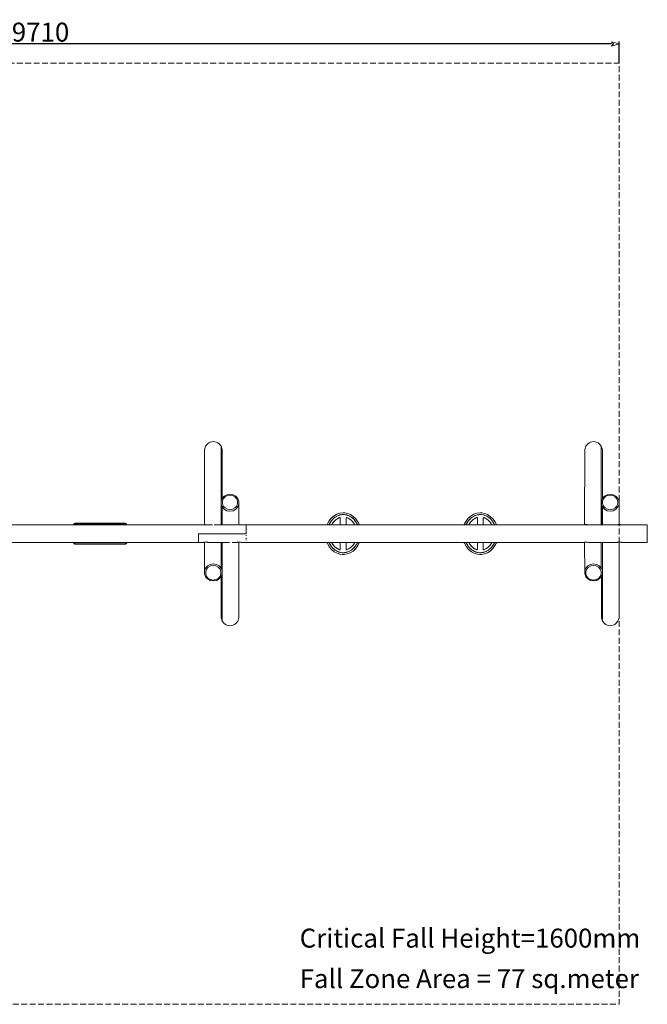
# Model space of a CAD drawing. Units: millimetres. Extents: x -5342 to 5090, y -3950 to 4314.
# Drawn here: x -175 to 5090, y -3950 to 4314 of the extents above; entities that cross this region are included whole.
import ezdxf

# ---------------------------------------------------------------- set-up
doc = ezdxf.new("R2010")
doc.units = ezdxf.units.MM
doc.header["$LTSCALE"] = 20
doc.header["$PDMODE"] = 1
doc.header["$PDSIZE"] = -2
doc.linetypes.add('Dash Style-2', pattern=[3.527679, 2.469236, -1.058443])
doc.layers.get('0').update_dxf_attribs({"lineweight": 25})
doc.layers.add('Dimension', color=7, linetype='Continuous', lineweight=5, true_color=0xd70858)
for name, color, linetype, lineweight in [('Equipment', 7, 'Continuous', 5), ('Fallzone', 7, 'Continuous', 5), ('None', 7, 'Continuous', 5), ('None_Hatch', 7, 'Continuous', 5)]:
    doc.layers.add(name, color=color, linetype=linetype, lineweight=lineweight)
doc.styles.add('Yu Gothic Light', font='YuGothL.ttc')
doc.styles.add('Yu Gothic Light (bold)', font='YuGothL.ttc')
doc.dimstyles.new('CREO', dxfattribs={"dimtxt": 159.025608, "dimasz": 63.5, "dimexe": 20, "dimexo": 0, "dimgap": 0, "dimtad": 0, "dimdsep": 46, "dimtxsty": 'Yu Gothic Light (bold)', "dimblk": 'VW_FILLEDARROW', "dimblk1": 'VW_FILLEDARROW', "dimblk2": 'VW_FILLEDARROW', "dimcen": 0, "dimazin": 0, "dimtfac": 1, "dimtix": 1, "dimtmove": 0, "dimatfit": 0, "dimldrblk": 'VW_FILLEDARROW-1', "dimfxl": 1, "dimfrac": 2, "dimtolj": 1, "dimarcsym": 0})

# ---------------------------------------------------------------- blocks, each defined once
blk = doc.blocks.new('VW_FILLEDARROW')
at = {"color": 0, "lineweight": 5, "transparency": 16777216, "flags": 128}
blk.add_lwpolyline([(-1, 0.27), (0, 0), (-1, -0.27), (-0.75, 0)], close=True, dxfattribs=at)
blk = doc.blocks.new('*D1')
at = {"layer": 'Defpoints', "color": 0}
for p in [(-4855, 4110), (-4855, 3950), (4855, 3950)]:
    blk.add_point(p, dxfattribs=at)
at = {"layer": 'Dimension', "color": 0, "lineweight": -2}
for p, q in [((-4855, 3950), (-4855, 4130)), ((4791.5, 4110), (-4791.5, 4110)), ((4855, 3950), (4855, 4130))]:
    blk.add_line(p, q, dxfattribs=at)
at = {"layer": 'Dimension', "color": 0, "lineweight": -2, "xscale": 63.5, "yscale": 63.5, "zscale": 63.5, "rotation": 180}
blk.add_blockref('VW_FILLEDARROW', (-4855, 4110), dxfattribs=at)
at = {"layer": 'Dimension', "color": 0, "lineweight": -2, "xscale": 63.5, "yscale": 63.5, "zscale": 63.5}
blk.add_blockref('VW_FILLEDARROW', (4855, 4110), dxfattribs=at)
at = {"layer": 'Dimension', "color": 0, "insert": (0, 4209.5), "char_height": 159.03, "attachment_point": 5, "style": 'Yu Gothic Light (bold)'}
blk.add_mtext('\\A1;9710', dxfattribs=at)
blk = doc.blocks.new('VW_FILLEDARROW-1')
at = {"color": 0, "lineweight": 5, "transparency": 16777216, "flags": 128}
blk.add_lwpolyline([(-0.63, 0.17), (0, 0), (-0.63, -0.17), (-0.47, 0)], close=True, dxfattribs=at)

msp = doc.modelspace()

# ---------------------------------------------------------------- linework, layer by layer
at = {"layer": 'Equipment', "color": 7, "linetype": 'Continuous', "lineweight": 5, "transparency": 33554687}
for p, q in [((1401.291, 754.857), (1384.548, 733.753)), ((1412, 762.788), (1401.291, 754.857)), ((1423.848, 768.631), (1412, 762.788)), ((1436.476, 772.21), (1423.848, 768.631)), ((1449.5, 773.415), (1436.476, 772.21)), ((1462.524, 772.21), (1449.5, 773.415)), ((1475.152, 768.631), (1462.524, 772.21)), ((1487, 762.788), (1475.152, 768.631)), ((1497.709, 754.857), (1487, 762.788)), ((1514.452, 733.753), (1497.709, 754.857)), ((4591.291, 754.857), (4574.548, 733.753)), ((4602, 762.788), (4591.291, 754.857)), ((4613.848, 768.631), (4602, 762.788)), ((4626.476, 772.21), (4613.848, 768.631)), ((4639.5, 773.415), (4626.476, 772.21)), ((4652.524, 772.21), (4639.5, 773.415)), ((4665.152, 768.631), (4652.524, 772.21)), ((4677, 762.788), (4665.152, 768.631)), ((4687.709, 754.857), (4677, 762.788)), ((4704.452, 733.753), (4687.709, 754.857)), ((1375.639, 707.866), (1374.611, 76.534)), ((1384.548, 733.753), (1375.639, 707.866)), ((1514.452, 733.753), (1514.452, 74.645)), ((1514.452, 733.753), (1514.512, 74.644)), ((1523.361, 707.866), (1514.452, 733.753)), ((1523.361, 707.866), (1524.037, 293.648)), ((4565.639, 707.866), (4564.611, 76.534)), ((4574.548, 733.753), (4565.639, 707.866)), ((4704.452, 733.753), (4704.452, 74.877)), ((4704.452, 733.753), (4704.512, 74.877)), ((4713.361, 707.866), (4704.452, 733.753)), ((4713.361, 680.317), (4713.361, 707.866)), ((4713.361, 707.866), (4714.037, 293.648)), ((1589.5, 330.976), (1564.016, 326.727)), ((1614.984, 326.727), (1589.5, 330.976)), ((4779.5, 330.976), (4754.016, 326.727)), ((4804.984, 326.727), (4779.5, 330.976)), ((1515.639, 271.832), (1514.758, 74.643)), ((1524.548, 294.975), (1515.639, 271.832)), ((1515.639, 271.832), (1515.639, 74.638)), ((1524.972, 295.749), (1524.548, 294.975)), ((1541.606, 314.493), (1524.972, 295.749)), ((1525.487, 273.445), (1533.208, 293.502)), ((1525.487, 273.445), (1525.487, 252.1)), ((1525.487, 252.1), (1533.208, 232.043)), ((1547.719, 309.853), (1533.208, 293.502)), ((1564.016, 326.727), (1541.606, 314.493)), ((1547.719, 309.853), (1567.269, 320.526)), ((1589.5, 324.232), (1567.269, 320.526)), ((1589.5, 324.232), (1611.731, 320.526)), ((1631.281, 309.853), (1611.731, 320.526)), ((1637.394, 314.493), (1614.984, 326.727)), ((1645.792, 293.502), (1631.281, 309.853)), ((1654.028, 295.749), (1637.394, 314.493)), ((1653.513, 273.445), (1645.792, 293.502)), ((1645.792, 232.043), (1653.513, 252.1)), ((1653.513, 252.1), (1653.513, 273.445)), ((1654.452, 294.975), (1654.028, 295.749)), ((1663.361, 271.832), (1654.452, 294.975)), ((1663.361, 77.929), (1663.361, 271.832)), ((4705.639, 271.832), (4704.759, 74.877)), ((4714.548, 294.975), (4705.639, 271.832)), ((4705.639, 271.832), (4705.639, 74.875)), ((4714.972, 295.749), (4714.548, 294.975)), ((4731.606, 314.493), (4714.972, 295.749)), ((4723.208, 293.502), (4715.487, 273.445)), ((4715.487, 273.445), (4715.487, 252.1)), ((4715.487, 252.1), (4723.208, 232.043)), ((4723.208, 293.502), (4737.719, 309.853)), ((4754.016, 326.727), (4731.606, 314.493)), ((4757.269, 320.526), (4737.719, 309.853)), ((4757.269, 320.526), (4779.5, 324.232)), ((4779.5, 324.232), (4801.731, 320.526)), ((4821.281, 309.853), (4801.731, 320.526)), ((4827.394, 314.493), (4804.984, 326.727)), ((4835.792, 293.502), (4821.281, 309.853)), ((4844.028, 295.749), (4827.394, 314.493)), ((4843.513, 273.445), (4835.792, 293.502)), ((4835.792, 232.043), (4843.513, 252.1)), ((4843.513, 252.1), (4843.513, 273.445)), ((4844.452, 294.975), (4844.028, 295.749)), ((4853.361, 271.832), (4844.452, 294.975)), ((4853.361, 77.929), (4853.361, 271.832)), ((1524.548, 224.06), (1515.639, 247.203)), ((1524.548, 224.06), (1524.508, 74.589)), ((1541.291, 205.193), (1524.548, 224.06)), ((1524.548, 224.06), (1524.548, 74.589)), ((1533.208, 232.043), (1547.719, 215.692)), ((1563.848, 192.879), (1541.291, 205.193)), ((1547.719, 215.692), (1567.269, 205.019)), ((1589.5, 188.602), (1563.848, 192.879)), ((1589.5, 201.313), (1567.269, 205.019)), ((1611.731, 205.019), (1589.5, 201.313)), ((1589.5, 188.602), (1615.152, 192.879)), ((1611.731, 205.019), (1631.281, 215.692)), ((1615.152, 192.879), (1637.709, 205.193)), ((1645.792, 232.043), (1631.281, 215.692)), ((1654.452, 224.06), (1637.709, 205.193)), ((1663.361, 247.203), (1654.452, 224.06)), ((2511.003, 171.973), (2486.21, 163.765)), ((2539.405, 175.139), (2511.003, 171.973)), ((2551.849, 174.536), (2539.405, 175.139)), ((2576.038, 169.84), (2551.849, 174.536)), ((2600.002, 160.223), (2576.038, 169.84)), ((3636.4, 163.765), (3661.193, 171.973)), ((3689.595, 175.139), (3661.193, 171.973)), ((3702.039, 174.536), (3689.595, 175.139)), ((3726.228, 169.84), (3702.039, 174.536)), ((3750.192, 160.223), (3726.228, 169.84)), ((4714.548, 224.06), (4705.639, 247.203)), ((4714.548, 224.06), (4714.508, 74.862)), ((4714.548, 224.06), (4714.548, 74.862)), ((4714.548, 224.06), (4731.291, 205.193)), ((4723.208, 232.043), (4737.719, 215.692)), ((4753.848, 192.879), (4731.291, 205.193)), ((4737.719, 215.692), (4757.269, 205.019)), ((4779.5, 188.602), (4753.848, 192.879)), ((4779.5, 201.313), (4757.269, 205.019)), ((4801.731, 205.019), (4779.5, 201.313)), ((4805.152, 192.879), (4779.5, 188.602)), ((4801.731, 205.019), (4821.281, 215.692)), ((4805.152, 192.879), (4827.709, 205.193)), ((4835.792, 232.043), (4821.281, 215.692)), ((4844.452, 224.06), (4827.709, 205.193)), ((4853.361, 247.203), (4844.452, 224.06)), ((2420.099, 106.211), (2403.848, 75.065)), ((2420.099, 106.211), (2404.467, 76.569)), ((2438.772, 129.912), (2420.099, 106.211)), ((2420.694, 76.256), (2428.993, 92.126)), ((2426.667, 87.678), (2431.646, 96.1)), ((2428.993, 92.126), (2438.402, 106.222)), ((2441.986, 110.525), (2435.996, 102.617)), ((2438.402, 106.222), (2448.599, 118.463)), ((2438.772, 129.912), (2462.488, 150.38)), ((2442.625, 75.714), (2450.28, 88.065)), ((2443.573, 77.243), (2449.95, 87.521)), ((2453.357, 123.065), (2446.482, 115.922)), ((2448.599, 118.463), (2459.282, 128.85)), ((2450.32, 88.116), (2449.95, 87.521)), ((2450.28, 88.065), (2459.663, 99.979)), ((2457.415, 97.118), (2450.947, 88.912)), ((2453.357, 123.065), (2459.282, 128.85)), ((2460.445, 100.766), (2457.305, 96.986)), ((2468.338, 135.998), (2457.898, 127.499)), ((2459.282, 128.85), (2470.186, 137.457)), ((2459.663, 99.979), (2470.613, 110.981)), ((2470.644, 111.006), (2461.819, 102.146)), ((2486.21, 163.765), (2462.488, 150.38)), ((2469.946, 137.267), (2482.682, 145.211)), ((2470.186, 137.457), (2481.09, 144.404)), ((2470.613, 110.981), (2480.338, 118.874)), ((2480.366, 118.892), (2474.613, 114.228)), ((2493.58, 127.451), (2480.338, 118.874)), ((2481.09, 144.404), (2491.817, 149.842)), ((2496.231, 151.577), (2486.065, 146.926)), ((2493.596, 127.459), (2489.11, 124.556)), ((2491.817, 149.842), (2502.237, 153.939)), ((2493.58, 127.451), (2507.875, 134.445)), ((2499.76, 152.965), (2512.81, 156.957)), ((2502.237, 153.939), (2512.254, 156.861)), ((2508.491, 134.629), (2507.875, 134.445)), ((2508.015, 134.501), (2507.875, 134.445)), ((2508.015, 134.501), (2508.997, 134.766)), ((2509.465, 134.786), (2508.934, 134.748)), ((2508.997, 134.766), (2510.132, 134.819)), ((2509.465, 134.786), (2511.08, 134.629)), ((2510.132, 134.819), (2511.411, 134.563)), ((2512.558, 133.96), (2511.099, 134.625)), ((2512.78, 133.844), (2511.411, 134.563)), ((2521.809, 158.77), (2512.254, 156.861)), ((2512.254, 156.861), (2520.509, 158.292)), ((2512.59, 133.943), (2513.682, 132.805)), ((2512.78, 133.844), (2514.19, 132.22)), ((2513.718, 132.764), (2514.399, 131.399)), ((2514.19, 132.22), (2514.798, 129.826)), ((2514.798, 129.826), (2514.749, 74.302)), ((2520.509, 158.292), (2527.297, 159.405)), ((2521.809, 158.77), (2530.864, 159.818)), ((2542.915, 160.007), (2529.394, 159.647)), ((2539.405, 160.139), (2530.864, 159.818)), ((2539.405, 160.139), (2547.945, 159.818)), ((2545.223, 159.92), (2558.701, 158.43)), ((2557.001, 158.77), (2547.945, 159.818)), ((2557.001, 158.77), (2566.555, 156.861)), ((2573.175, 154.93), (2561.175, 157.936)), ((2564.011, 129.826), (2564.508, 132.004)), ((2564.06, 74.302), (2564.011, 129.826)), ((2565.058, 132.694), (2564.373, 131.411)), ((2565.884, 133.731), (2564.508, 132.004)), ((2566.245, 133.931), (2565.141, 132.798)), ((2565.884, 133.731), (2567.374, 134.554)), ((2567.707, 134.622), (2566.263, 133.941)), ((2566.555, 156.861), (2576.573, 153.939)), ((2567.374, 134.554), (2568.685, 134.819)), ((2567.73, 134.626), (2569.346, 134.786)), ((2568.685, 134.819), (2569.815, 134.765)), ((2569.855, 134.758), (2569.345, 134.788)), ((2569.382, 134.785), (2569.346, 134.786)), ((2569.815, 134.765), (2569.962, 134.739)), ((2570.935, 134.445), (2569.864, 134.756)), ((2570.935, 134.445), (2569.962, 134.739)), ((2570.935, 134.445), (2580.98, 129.756)), ((2581.779, 129.278), (2570.935, 134.445)), ((2588.536, 149.048), (2575.494, 154.253)), ((2586.992, 149.842), (2576.573, 153.939)), ((2580.98, 129.756), (2594.563, 121.642)), ((2586.992, 149.842), (2592.822, 146.844)), ((2586.992, 149.842), (2597.719, 144.404)), ((2590.221, 124.204), (2588.747, 125.116)), ((2590.221, 124.204), (2596.194, 120.402)), ((2601.675, 141.883), (2592.822, 146.844)), ((2594.563, 121.642), (2605.508, 113.318)), ((2597.719, 144.404), (2608.623, 137.457)), ((2622.921, 145.505), (2600.002, 160.223)), ((2606.213, 112.646), (2600.753, 116.934)), ((2605.508, 113.318), (2616.906, 102.448)), ((2614.931, 132.478), (2605.841, 139.229)), ((2608.623, 137.457), (2619.527, 128.85)), ((2617.565, 101.648), (2611.992, 107.135)), ((2616.906, 102.448), (2627.015, 90.187)), ((2618.445, 129.704), (2630.254, 118.411)), ((2619.527, 128.85), (2630.21, 118.463)), ((2622.623, 95.514), (2628.049, 88.719)), ((2645.116, 124.295), (2622.921, 145.505)), ((2627.015, 90.187), (2629.476, 86.691)), ((2628.856, 87.573), (2629.63, 86.436)), ((2629.476, 86.691), (2636.933, 74.302)), ((2630.21, 118.463), (2640.407, 106.222)), ((2630.556, 118.049), (2641.041, 105.272)), ((2640.407, 106.222), (2649.816, 92.126)), ((2644.63, 99.895), (2650.721, 90.396)), ((2663.172, 99.008), (2645.116, 124.295)), ((2649.816, 92.126), (2658.115, 76.256)), ((2654.448, 83.268), (2658.857, 74.302)), ((2673.814, 77.825), (2663.172, 99.008)), ((2663.172, 99.008), (2674.824, 74.302)), ((3570.289, 106.211), (3554.038, 75.065)), ((3570.289, 106.211), (3554.657, 76.569)), ((3588.962, 129.912), (3570.289, 106.211)), ((3570.884, 76.256), (3579.183, 92.126)), ((3581.836, 96.1), (3576.857, 87.678)), ((3579.183, 92.126), (3588.592, 106.222)), ((3592.176, 110.525), (3586.186, 102.617)), ((3588.592, 106.222), (3598.789, 118.463)), ((3612.678, 150.38), (3588.962, 129.912)), ((3592.815, 75.714), (3600.47, 88.065)), ((3593.763, 77.243), (3600.14, 87.521)), ((3603.547, 123.065), (3596.672, 115.922)), ((3609.472, 128.85), (3598.789, 118.463)), ((3600.51, 88.116), (3600.14, 87.521)), ((3609.853, 99.979), (3600.47, 88.065)), ((3607.605, 97.118), (3601.137, 88.912)), ((3603.547, 123.065), (3609.472, 128.85)), ((3610.635, 100.766), (3607.495, 96.986)), ((3618.528, 135.998), (3608.088, 127.499)), ((3609.472, 128.85), (3620.376, 137.457)), ((3609.853, 99.979), (3620.803, 110.981)), ((3620.834, 111.006), (3612.009, 102.146)), ((3636.4, 163.765), (3612.678, 150.38)), ((3632.872, 145.211), (3620.136, 137.267)), ((3620.376, 137.457), (3631.28, 144.404)), ((3620.803, 110.981), (3630.528, 118.874)), ((3630.556, 118.892), (3624.803, 114.228)), ((3643.77, 127.451), (3630.528, 118.874)), ((3631.28, 144.404), (3642.007, 149.842)), ((3646.421, 151.577), (3636.255, 146.926)), ((3643.786, 127.459), (3639.3, 124.556)), ((3642.007, 149.842), (3652.427, 153.939)), ((3643.77, 127.451), (3658.065, 134.445)), ((3663, 156.957), (3649.95, 152.965)), ((3662.444, 156.861), (3652.427, 153.939)), ((3658.681, 134.629), (3658.065, 134.445)), ((3658.065, 134.445), (3658.205, 134.501)), ((3658.205, 134.501), (3659.187, 134.766)), ((3659.655, 134.786), (3659.124, 134.748)), ((3660.322, 134.819), (3659.187, 134.766)), ((3659.655, 134.786), (3661.27, 134.629)), ((3660.322, 134.819), (3661.601, 134.563)), ((3662.748, 133.96), (3661.289, 134.625)), ((3662.97, 133.844), (3661.601, 134.563)), ((3662.444, 156.861), (3671.999, 158.77)), ((3662.444, 156.861), (3670.699, 158.292)), ((3662.78, 133.943), (3663.872, 132.805)), ((3662.97, 133.844), (3664.38, 132.22)), ((3663.908, 132.764), (3664.589, 131.399)), ((3664.38, 132.22), (3664.988, 129.826)), ((3664.988, 129.826), (3664.939, 74.302)), ((3677.487, 159.405), (3670.699, 158.292)), ((3671.999, 158.77), (3681.054, 159.818)), ((3679.584, 159.647), (3693.105, 160.007)), ((3689.595, 160.139), (3681.054, 159.818)), ((3689.595, 160.139), (3698.135, 159.818)), ((3695.413, 159.92), (3708.891, 158.43)), ((3707.191, 158.77), (3698.135, 159.818)), ((3707.191, 158.77), (3716.745, 156.861)), ((3723.365, 154.93), (3711.365, 157.936)), ((3714.201, 129.826), (3714.698, 132.004)), ((3714.201, 129.826), (3714.25, 74.302)), ((3715.248, 132.694), (3714.563, 131.411)), ((3716.074, 133.731), (3714.698, 132.004)), ((3716.435, 133.931), (3715.331, 132.798)), ((3716.074, 133.731), (3717.564, 134.554)), ((3717.897, 134.622), (3716.453, 133.941)), ((3716.745, 156.861), (3726.763, 153.939)), ((3717.564, 134.554), (3718.875, 134.819)), ((3717.92, 134.626), (3719.536, 134.786)), ((3718.875, 134.819), (3720.005, 134.765)), ((3720.045, 134.758), (3719.535, 134.788)), ((3719.572, 134.785), (3719.536, 134.786)), ((3720.005, 134.765), (3720.152, 134.739)), ((3721.125, 134.445), (3720.054, 134.756)), ((3721.125, 134.445), (3720.152, 134.739)), ((3721.125, 134.445), (3731.17, 129.756)), ((3721.125, 134.445), (3731.969, 129.278)), ((3738.726, 149.048), (3725.684, 154.253)), ((3726.763, 153.939), (3737.182, 149.842)), ((3731.17, 129.756), (3744.753, 121.642)), ((3737.182, 149.842), (3743.012, 146.844)), ((3737.182, 149.842), (3747.909, 144.404)), ((3740.411, 124.204), (3738.937, 125.116)), ((3740.411, 124.204), (3746.384, 120.402)), ((3751.865, 141.883), (3743.012, 146.844)), ((3755.698, 113.318), (3744.753, 121.642)), ((3747.909, 144.404), (3758.813, 137.457)), ((3773.111, 145.505), (3750.192, 160.223)), ((3756.403, 112.646), (3750.943, 116.934)), ((3755.698, 113.318), (3767.096, 102.448)), ((3765.121, 132.478), (3756.031, 139.229)), ((3758.813, 137.457), (3769.717, 128.85)), ((3767.755, 101.648), (3762.182, 107.135)), ((3767.096, 102.448), (3777.205, 90.187)), ((3780.444, 118.411), (3768.635, 129.704)), ((3769.717, 128.85), (3780.4, 118.463)), ((3772.813, 95.514), (3778.239, 88.719)), ((3795.306, 124.295), (3773.111, 145.505)), ((3777.205, 90.187), (3779.666, 86.691)), ((3779.046, 87.573), (3779.82, 86.436)), ((3787.123, 74.302), (3779.666, 86.691)), ((3780.4, 118.463), (3790.597, 106.222)), ((3780.746, 118.049), (3791.231, 105.272)), ((3790.597, 106.222), (3800.006, 92.126)), ((3794.82, 99.895), (3800.911, 90.396)), ((3813.362, 99.008), (3795.306, 124.295)), ((3800.006, 92.126), (3808.305, 76.256)), ((3804.638, 83.268), (3809.047, 74.302)), ((3824.004, 77.825), (3813.362, 99.008)), ((3813.362, 99.008), (3825.014, 74.302)), ((-70.454, 74.388), (-1515.794, 74.858)), ((1381.832, 74.388), (-70.454, 74.388)), ((1374.122, 74.897), (856.045, 74.388)), ((1401.729, 72.939), (1367.299, 72.939)), ((1429.705, 74.388), (1387.26, 74.388)), ((1443.882, 74.966), (1394.969, 74.918)), ((1400.133, 72.482), (1401.729, 72.939)), ((1560.632, 74.388), (1457.156, 74.963)), ((1661.832, 74.388), (1469.255, 74.388)), ((1724.546, 74.388), (1667.26, 74.388)), ((1724.546, 74.388), (1724.546, -0.014)), ((4619.182, 74.302), (1724.546, 74.302)), ((2403.848, 75.065), (2403.618, 74.302)), ((2404.467, 76.569), (2403.848, 75.065)), ((2420.694, 76.256), (2419.925, 74.302)), ((2422.172, 79.082), (2419.945, 74.302)), ((2442.625, 75.714), (2441.94, 74.302)), ((2442.377, 75.174), (2441.952, 74.302)), ((2443.381, 76.934), (2442.282, 75.008)), ((2633.945, 79.267), (2636.837, 74.302)), ((2658.115, 76.256), (2658.884, 74.302)), ((2673.814, 77.825), (2675.21, 74.302)), ((3554.038, 75.065), (3553.808, 74.302)), ((3554.657, 76.569), (3554.038, 75.065)), ((3570.884, 76.256), (3570.115, 74.302)), ((3572.362, 79.082), (3570.135, 74.302)), ((3592.815, 75.714), (3592.13, 74.302)), ((3592.567, 75.174), (3592.142, 74.302)), ((3593.571, 76.934), (3592.472, 75.008)), ((3784.135, 79.267), (3787.027, 74.302)), ((3808.305, 76.256), (3809.074, 74.302)), ((3824.004, 77.825), (3825.4, 74.302)), ((4564.122, 74.844), (4252.932, 74.302)), ((4564.268, 75.856), (4564.122, 74.929)), ((4584.969, 74.929), (4564.122, 74.929)), ((4564.122, 74.929), (4564.122, 74.827)), ((4564.122, 74.827), (4564.128, 74.824)), ((4564.128, 74.824), (4564.713, 74.732)), ((4564.691, 76.692), (4564.268, 75.856)), ((4564.728, 74.929), (4564.441, 74.929)), ((4565.35, 77.356), (4564.691, 76.692)), ((4564.772, 74.727), (4564.713, 74.732)), ((4564.772, 74.727), (4565.1, 74.703)), ((4565.893, 74.561), (4565.1, 74.703)), ((4566.18, 77.782), (4565.35, 77.356)), ((4565.905, 74.929), (4565.781, 74.929)), ((4567.38, 74.406), (4565.893, 74.561)), ((4567.583, 74.929), (4565.905, 74.929)), ((4567.101, 77.929), (4566.18, 77.782)), ((4581.991, 77.929), (4567.101, 77.929)), ((4567.38, 74.406), (4567.643, 74.38)), ((4567.643, 74.38), (4568.889, 74.302)), ((4569.666, 74.929), (4568.13, 74.929)), ((4572.033, 74.929), (4571.162, 74.929)), ((4579.633, 74.307), (4579.548, 74.302)), ((4579.633, 74.307), (4581.455, 74.435)), ((4581.691, 74.46), (4581.455, 74.435)), ((4581.691, 74.46), (4583.197, 74.629)), ((4582.911, 77.782), (4581.991, 77.929)), ((4583.742, 77.356), (4582.911, 77.782)), ((4583.197, 74.629), (4583.745, 74.732)), ((4584.401, 76.692), (4583.742, 77.356)), ((4584.33, 74.777), (4583.745, 74.732)), ((4584.33, 74.777), (4584.375, 74.781)), ((4584.375, 74.781), (4584.939, 74.873)), ((4584.824, 75.856), (4584.401, 76.692)), ((4584.969, 74.929), (4584.824, 75.856)), ((4584.966, 74.873), (4584.939, 74.873)), ((4584.97, 74.873), (4584.966, 74.873)), ((4584.969, 74.929), (4584.97, 74.873)), ((4647.451, 74.962), (4584.97, 74.881)), ((4845.738, 74.667), (4647.451, 74.962)), ((4844.122, 74.929), (4844.12, 74.669)), ((4844.268, 75.856), (4844.122, 74.929)), ((4864.969, 74.929), (4844.122, 74.929)), ((4844.691, 76.692), (4844.268, 75.856)), ((4844.728, 74.929), (4844.441, 74.929)), ((4845.35, 77.356), (4844.691, 76.692)), ((4846.18, 77.782), (4845.35, 77.356)), ((4845.738, 74.667), (4845.896, 74.661)), ((4845.905, 74.929), (4845.781, 74.929)), ((4846.541, 74.646), (4845.896, 74.661)), ((4847.583, 74.929), (4845.905, 74.929)), ((4847.101, 77.929), (4846.18, 77.782)), ((4847.452, 74.592), (4846.541, 74.646)), ((4861.991, 77.929), (4847.101, 77.929)), ((4847.452, 74.592), (4847.621, 74.582)), ((4847.621, 74.582), (4848.326, 74.556)), ((4849.666, 74.929), (4848.13, 74.929)), ((4849.514, 74.471), (4848.326, 74.556)), ((4849.514, 74.471), (4849.815, 74.455)), ((4849.815, 74.455), (4851.927, 74.372)), ((4852.033, 74.929), (4851.162, 74.929)), ((4852.334, 74.365), (4851.927, 74.372)), ((4852.334, 74.365), (4854.546, 74.337)), ((4856.757, 74.365), (4854.546, 74.337)), ((4856.757, 74.365), (4857.165, 74.372)), ((4859.277, 74.455), (4857.165, 74.372)), ((4859.578, 74.471), (4859.277, 74.455)), ((4859.578, 74.471), (4860.586, 74.543)), ((4861.47, 74.575), (4860.586, 74.543)), ((4861.642, 74.585), (4861.47, 74.575)), ((4861.642, 74.585), (4862.312, 74.624)), ((4862.911, 77.782), (4861.991, 77.929)), ((4862.312, 74.624), (4863.135, 74.641)), ((4863.742, 77.356), (4862.911, 77.782)), ((5090.5, 74.302), (4863.135, 74.641)), ((4864.401, 76.692), (4863.742, 77.356)), ((4864.824, 75.856), (4864.401, 76.692)), ((4864.969, 74.929), (4864.824, 75.856)), ((4864.969, 74.929), (4864.972, 74.638)), ((5090.5, -74.367), (5090.5, 74.302)), ((1324.544, -74.457), (-1465.454, -74.457)), ((1324.546, -0.037), (1324.544, -0.037)), ((1324.544, -74.457), (1324.544, -0.037)), ((1324.546, -0.065), (1324.544, -0.065)), ((1724.546, -0.014), (1324.546, -0.014)), ((1324.546, -0.014), (1324.546, -74.367)), ((1324.546, -74.367), (1359.605, -75.028)), ((1359.605, -75.028), (1361.177, -74.605)), ((1361.177, -74.605), (1364.737, -73.648)), ((1364.737, -73.648), (1368.693, -72.728)), ((1368.693, -72.728), (1372.834, -71.964)), ((1372.834, -71.964), (1376.851, -71.434)), ((1374.721, -71.715), (1375.639, -337.104)), ((1377.101, -71.524), (1376.678, -71.457)), ((1376.851, -71.434), (1384.427, -71.027)), ((1391.991, -71.524), (1377.101, -71.524)), ((1384.427, -71.027), (1390.165, -71.245)), ((1390.165, -71.245), (1394.26, -71.674)), ((1392.325, -71.471), (1391.991, -71.524)), ((1394.26, -71.674), (1399.819, -72.608)), ((1399.819, -72.608), (1404.355, -73.648)), ((1404.355, -73.648), (1407.609, -74.52)), ((1407.609, -74.52), (1409.045, -74.918)), ((1409.045, -74.918), (1409.434, -74.975)), ((1409.434, -74.975), (1584.533, -75.034)), ((1514.452, -75.011), (1514.452, -289.335)), ((1514.497, -75.011), (1514.452, -289.335)), ((1523.361, -75.014), (1523.361, -337.104)), ((1524.289, -75.014), (1523.361, -337.104)), ((1524.487, -75.014), (1524.548, -733.304)), ((1524.548, -75.014), (1524.548, -733.304)), ((1607.772, -74.66), (1640.297, -75.028)), ((1640.297, -75.028), (1641.869, -74.605)), ((1641.869, -74.605), (1645.429, -73.648)), ((1645.429, -73.648), (1649.385, -72.728)), ((1649.385, -72.728), (1653.526, -71.964)), ((1653.526, -71.964), (1657.543, -71.434)), ((1657.101, -71.524), (1656.991, -71.507)), ((1671.991, -71.524), (1657.101, -71.524)), ((1657.543, -71.434), (1665.119, -71.027)), ((1663.361, -71.524), (1663.361, -707.417)), ((1665.119, -71.027), (1670.858, -71.245)), ((1670.858, -71.245), (1674.953, -71.674)), ((1672.599, -71.427), (1671.991, -71.524)), ((1674.953, -71.674), (1680.511, -72.608)), ((1680.511, -72.608), (1685.047, -73.648)), ((1685.047, -73.648), (1688.301, -74.52)), ((1688.301, -74.52), (1689.737, -74.918)), ((1689.737, -74.918), (1690.126, -74.975)), ((1690.126, -74.975), (2579.864, -74.367)), ((1724.545, -12.175), (1724.544, -11.145)), ((1724.544, -11.145), (1724.544, -18.958)), ((1724.546, -33.688), (1724.544, -33.688)), ((1724.544, -44.942), (1724.544, -33.688)), ((1724.546, -52.954), (1724.544, -52.954)), ((1724.544, -54.933), (1724.544, -52.954)), ((1724.546, -54.933), (1724.544, -54.933)), ((1724.546, -67.796), (1724.544, -67.796)), ((1724.544, -67.927), (1724.544, -67.796)), ((1724.544, -73.548), (1724.544, -73.532)), ((1724.546, -73.548), (1724.544, -73.548)), ((1724.546, -12.175), (1724.545, -12.175)), ((1724.546, -18.958), (1724.546, -12.175)), ((1724.546, -33.688), (1724.546, -44.942)), ((1724.546, -52.954), (1724.546, -54.933)), ((1724.546, -67.927), (1724.546, -67.796)), ((1724.546, -73.548), (1724.546, -73.532)), ((2403.891, -74.487), (2404.566, -76.529)), ((2404.249, -74.487), (2406.47, -80.929)), ((2404.566, -76.529), (2406.47, -80.929)), ((2406.47, -80.929), (2422.201, -109.075)), ((2420.103, -74.476), (2420.694, -75.978)), ((2420.213, -74.476), (2424.039, -82.375)), ((2428.993, -91.848), (2420.694, -75.978)), ((2442.186, -74.461), (2448.867, -85.724)), ((2442.259, -74.461), (2444.433, -78.25)), ((2514.749, -74.411), (2514.798, -129.548)), ((2564.011, -129.548), (2564.06, -74.378)), ((3835.182, -74.367), (2579.864, -74.367)), ((2636.184, -75.437), (2628.532, -87.784)), ((2635.237, -76.966), (2628.852, -87.256)), ((2636.541, -74.702), (2635.423, -76.664)), ((2636.184, -75.437), (2636.703, -74.367)), ((2636.69, -74.367), (2636.446, -74.868)), ((2658.115, -75.978), (2649.816, -91.848)), ((2658.688, -74.367), (2656.335, -79.383)), ((2658.749, -74.367), (2658.115, -75.978)), ((2674.542, -74.367), (2662.576, -99.738)), ((2662.576, -99.738), (2674.378, -76.205)), ((2675.092, -74.367), (2674.378, -76.205)), ((3554.041, -74.367), (3554.756, -76.529)), ((3554.398, -74.367), (3556.66, -80.929)), ((3554.756, -76.529), (3556.66, -80.929)), ((3556.66, -80.929), (3572.391, -109.075)), ((3570.25, -74.367), (3570.884, -75.978)), ((3570.35, -74.367), (3574.229, -82.375)), ((3579.183, -91.848), (3570.884, -75.978)), ((3599.057, -85.724), (3592.32, -74.367)), ((3592.395, -74.367), (3594.623, -78.25)), ((3664.939, -74.367), (3664.988, -129.548)), ((3714.201, -129.548), (3714.25, -74.367)), ((3786.374, -75.437), (3778.722, -87.784)), ((3785.427, -76.966), (3779.042, -87.256)), ((3786.731, -74.702), (3785.613, -76.664)), ((3786.374, -75.437), (3786.893, -74.367)), ((3786.88, -74.367), (3786.636, -74.868)), ((3808.305, -75.978), (3800.006, -91.848)), ((3808.878, -74.367), (3806.525, -79.383)), ((3808.939, -74.367), (3808.305, -75.978)), ((3824.732, -74.367), (3812.766, -99.738)), ((3812.766, -99.738), (3824.568, -76.205)), ((3825.282, -74.367), (3824.568, -76.205)), ((3835.182, -74.367), (4549.605, -75.028)), ((4549.605, -75.028), (4551.177, -74.605)), ((4551.177, -74.605), (4554.737, -73.648)), ((4554.737, -73.648), (4558.693, -72.728)), ((4558.693, -72.728), (4562.834, -71.964)), ((4562.834, -71.964), (4566.851, -71.434)), ((4564.721, -71.715), (4565.639, -337.104)), ((4567.101, -71.524), (4566.678, -71.457)), ((4566.851, -71.434), (4574.427, -71.027)), ((4581.991, -71.524), (4567.101, -71.524)), ((4574.427, -71.027), (4580.165, -71.245)), ((4580.165, -71.245), (4584.26, -71.674)), ((4582.325, -71.471), (4581.991, -71.524)), ((4584.26, -71.674), (4589.819, -72.608)), ((4589.819, -72.608), (4594.355, -73.648)), ((4594.355, -73.648), (4597.609, -74.52)), ((4597.609, -74.52), (4599.045, -74.918)), ((4599.045, -74.918), (4599.434, -74.975)), ((4599.434, -74.975), (4774.533, -75.034)), ((4704.452, -75.011), (4704.452, -289.335)), ((4704.497, -75.011), (4704.452, -289.335)), ((4713.361, -75.014), (4713.361, -337.104)), ((4714.289, -75.014), (4713.361, -337.104)), ((4714.487, -75.014), (4714.548, -733.304)), ((4714.548, -75.014), (4714.548, -733.304)), ((4769.929, -75.022), (4765.124, -74.925)), ((4769.929, -75.022), (4774.533, -75.034)), ((4774.533, -75.034), (4778.759, -75.032)), ((4778.759, -75.032), (4786.109, -75.034)), ((4786.109, -75.034), (4791.244, -74.996)), ((4797.772, -74.66), (4791.244, -74.996)), ((4806.581, -74.76), (4791.244, -74.996)), ((4797.772, -74.66), (4830.297, -75.028)), ((4830.297, -75.028), (4831.869, -74.605)), ((4831.869, -74.605), (4835.429, -73.648)), ((4835.429, -73.648), (4839.385, -72.728)), ((4839.385, -72.728), (4843.526, -71.964)), ((4843.526, -71.964), (4847.543, -71.434)), ((4847.101, -71.524), (4846.991, -71.507)), ((4861.991, -71.524), (4847.101, -71.524)), ((4847.543, -71.434), (4855.119, -71.027)), ((4853.361, -71.524), (4853.361, -707.417)), ((4855.119, -71.027), (4860.858, -71.245)), ((4860.858, -71.245), (4864.953, -71.674)), ((4862.599, -71.427), (4861.991, -71.524)), ((4864.953, -71.674), (4870.511, -72.608)), ((4870.511, -72.608), (4875.047, -73.648)), ((4875.047, -73.648), (4878.301, -74.52)), ((4878.301, -74.52), (4879.737, -74.918)), ((4879.737, -74.918), (4880.126, -74.975)), ((4880.126, -74.975), (5090.5, -74.367)), ((2422.201, -109.075), (2441.514, -132.458)), ((2433.591, -98.736), (2427.847, -89.656)), ((2438.402, -105.945), (2428.993, -91.848)), ((2439.986, -107.656), (2437.483, -104.567)), ((2448.599, -118.185), (2438.402, -105.945)), ((2448.599, -118.185), (2439.986, -107.656)), ((2441.514, -132.458), (2464.736, -151.638)), ((2459.882, -129.032), (2448.266, -117.778)), ((2459.282, -128.572), (2448.599, -118.185)), ((2448.714, -85.466), (2449.487, -86.615)), ((2451.335, -89.275), (2448.867, -85.724)), ((2450.301, -87.787), (2455.691, -94.623)), ((2461.369, -101.593), (2451.335, -89.275)), ((2468.946, -135.978), (2459.282, -128.572)), ((2459.282, -128.572), (2470.186, -137.179)), ((2460.502, -100.528), (2466.381, -106.43)), ((2472.701, -112.529), (2461.369, -101.593)), ((2488.123, -164.316), (2464.736, -151.638)), ((2472.487, -138.645), (2468.946, -135.978)), ((2481.09, -144.126), (2470.186, -137.179)), ((2477.434, -116.173), (2471.994, -111.847)), ((2483.601, -120.922), (2472.701, -112.529)), ((2485.458, -146.305), (2476.545, -141.23)), ((2491.817, -149.564), (2481.09, -144.126)), ((2488.118, -123.629), (2482.597, -120.149)), ((2483.601, -120.922), (2497.138, -129.116)), ((2491.817, -149.564), (2485.458, -146.305)), ((2489.492, -124.488), (2488.118, -123.629)), ((2488.123, -164.316), (2512.26, -171.972)), ((2502.808, -153.827), (2489.794, -148.527)), ((2502.237, -153.661), (2491.817, -149.564)), ((2507.875, -134.167), (2496.304, -128.612)), ((2507.875, -134.167), (2497.138, -129.116)), ((2512.254, -156.583), (2502.237, -153.661)), ((2516.799, -157.491), (2504.368, -154.282)), ((2508.946, -134.479), (2507.875, -134.167)), ((2508.848, -134.461), (2507.875, -134.167)), ((2508.996, -134.487), (2508.848, -134.461)), ((2509.464, -134.51), (2508.955, -134.48)), ((2510.127, -134.541), (2508.996, -134.487)), ((2509.464, -134.508), (2509.428, -134.508)), ((2511.079, -134.348), (2509.464, -134.508)), ((2511.44, -134.275), (2510.127, -134.541)), ((2512.546, -133.662), (2511.103, -134.343)), ((2512.931, -133.449), (2511.44, -134.275)), ((2521.809, -158.492), (2512.254, -156.583)), ((2513.668, -132.52), (2512.565, -133.652)), ((2514.305, -131.718), (2512.931, -133.449)), ((2514.438, -131.134), (2513.752, -132.415)), ((2514.798, -129.548), (2514.305, -131.718)), ((2519.538, -158.038), (2532.945, -159.618)), ((2521.809, -158.492), (2530.864, -159.54)), ((2539.405, -159.861), (2530.864, -159.54)), ((2548.86, -159.434), (2535.118, -159.7)), ((2547.945, -159.54), (2539.405, -159.861)), ((2557.001, -158.492), (2547.945, -159.54)), ((2563.194, -157.254), (2550.455, -159.249)), ((2566.555, -156.583), (2557.001, -158.492)), ((2564.011, -129.548), (2564.619, -131.941)), ((2564.411, -131.121), (2565.091, -132.485)), ((2564.619, -131.941), (2566.027, -133.564)), ((2565.127, -132.527), (2566.219, -133.665)), ((2565.332, -156.827), (2578.525, -152.893)), ((2567.397, -134.284), (2566.027, -133.564)), ((2567.71, -134.347), (2566.252, -133.682)), ((2576.573, -153.661), (2566.555, -156.583)), ((2568.676, -134.541), (2567.397, -134.284)), ((2569.344, -134.508), (2567.729, -134.351)), ((2568.676, -134.541), (2569.811, -134.488)), ((2569.874, -134.471), (2569.344, -134.508)), ((2570.794, -134.223), (2569.811, -134.488)), ((2570.935, -134.167), (2570.317, -134.352)), ((2570.935, -134.167), (2570.794, -134.223)), ((2585.23, -127.173), (2570.935, -134.167)), ((2573.91, -170.168), (2598.526, -160.695)), ((2586.992, -149.564), (2576.573, -153.661)), ((2591.98, -147.035), (2581.858, -151.583)), ((2589.541, -124.381), (2585.214, -127.181)), ((2585.23, -127.173), (2598.471, -118.596)), ((2597.719, -144.126), (2586.992, -149.564)), ((2607.534, -137.873), (2595.646, -145.177)), ((2608.623, -137.179), (2597.719, -144.126)), ((2604.094, -114.033), (2598.443, -118.614)), ((2608.194, -110.705), (2598.471, -118.596)), ((2598.526, -160.695), (2621.858, -146.051)), ((2616.938, -101.92), (2608.162, -110.731)), ((2619.147, -99.701), (2608.194, -110.705)), ((2608.466, -137.279), (2620.532, -127.586)), ((2608.623, -137.179), (2619.527, -128.572)), ((2621.577, -96.616), (2618.364, -100.487)), ((2619.147, -99.701), (2628.532, -87.784)), ((2630.21, -118.185), (2619.527, -128.572)), ((2625.36, -122.851), (2619.527, -128.572)), ((2627.851, -88.648), (2621.463, -96.752)), ((2621.858, -146.051), (2644.713, -124.482)), ((2631.993, -116.046), (2625.36, -122.851)), ((2628.852, -87.256), (2628.49, -87.836)), ((2640.407, -105.945), (2630.21, -118.185)), ((2642.516, -102.785), (2636.411, -110.742)), ((2649.816, -91.848), (2640.407, -105.945)), ((2662.576, -99.738), (2644.713, -124.482)), ((2651.895, -87.873), (2646.851, -96.289)), ((3572.391, -109.075), (3591.704, -132.458)), ((3578.037, -89.656), (3583.781, -98.736)), ((3588.592, -105.945), (3579.183, -91.848)), ((3590.176, -107.656), (3587.673, -104.567)), ((3598.789, -118.185), (3588.592, -105.945)), ((3598.789, -118.185), (3590.176, -107.656)), ((3591.704, -132.458), (3614.926, -151.638)), ((3610.072, -129.032), (3598.456, -117.778)), ((3598.789, -118.185), (3609.472, -128.572)), ((3598.904, -85.466), (3599.677, -86.615)), ((3601.525, -89.275), (3599.057, -85.724)), ((3600.491, -87.787), (3605.881, -94.623)), ((3611.559, -101.593), (3601.525, -89.275)), ((3619.136, -135.978), (3609.472, -128.572)), ((3620.376, -137.179), (3609.472, -128.572)), ((3610.692, -100.528), (3616.571, -106.43)), ((3622.891, -112.529), (3611.559, -101.593)), ((3614.926, -151.638), (3638.313, -164.316)), ((3622.677, -138.645), (3619.136, -135.978)), ((3631.28, -144.126), (3620.376, -137.179)), ((3627.624, -116.173), (3622.184, -111.847)), ((3633.791, -120.922), (3622.891, -112.529)), ((3635.648, -146.305), (3626.735, -141.23)), ((3631.28, -144.126), (3642.007, -149.564)), ((3638.308, -123.629), (3632.787, -120.149)), ((3633.791, -120.922), (3647.328, -129.116)), ((3642.007, -149.564), (3635.648, -146.305)), ((3639.682, -124.488), (3638.308, -123.629)), ((3638.313, -164.316), (3662.45, -171.972)), ((3652.998, -153.827), (3639.984, -148.527)), ((3652.427, -153.661), (3642.007, -149.564)), ((3658.065, -134.167), (3646.494, -128.612)), ((3658.065, -134.167), (3647.328, -129.116)), ((3662.444, -156.583), (3652.427, -153.661)), ((3666.989, -157.491), (3654.558, -154.282)), ((3659.136, -134.479), (3658.065, -134.167)), ((3659.038, -134.461), (3658.065, -134.167)), ((3659.186, -134.487), (3659.038, -134.461)), ((3659.654, -134.51), (3659.145, -134.48)), ((3659.186, -134.487), (3660.317, -134.541)), ((3659.654, -134.508), (3659.618, -134.508)), ((3661.269, -134.348), (3659.654, -134.508)), ((3661.63, -134.275), (3660.317, -134.541)), ((3662.736, -133.662), (3661.293, -134.343)), ((3663.121, -133.449), (3661.63, -134.275)), ((3671.999, -158.492), (3662.444, -156.583)), ((3663.858, -132.52), (3662.755, -133.652)), ((3664.495, -131.718), (3663.121, -133.449)), ((3664.628, -131.134), (3663.942, -132.415)), ((3664.495, -131.718), (3664.988, -129.548)), ((3683.135, -159.618), (3669.728, -158.038)), ((3681.054, -159.54), (3671.999, -158.492)), ((3689.595, -159.861), (3681.054, -159.54)), ((3699.05, -159.434), (3685.308, -159.7)), ((3698.135, -159.54), (3689.595, -159.861)), ((3707.191, -158.492), (3698.135, -159.54)), ((3713.384, -157.254), (3700.645, -159.249)), ((3716.745, -156.583), (3707.191, -158.492)), ((3714.201, -129.548), (3714.809, -131.941)), ((3714.601, -131.121), (3715.281, -132.485)), ((3716.217, -133.564), (3714.809, -131.941)), ((3715.317, -132.527), (3716.409, -133.665)), ((3728.715, -152.893), (3715.522, -156.827)), ((3716.217, -133.564), (3717.587, -134.284)), ((3717.9, -134.347), (3716.442, -133.682)), ((3716.745, -156.583), (3726.763, -153.661)), ((3718.866, -134.541), (3717.587, -134.284)), ((3719.534, -134.508), (3717.919, -134.351)), ((3718.866, -134.541), (3720.001, -134.488)), ((3720.064, -134.471), (3719.534, -134.508)), ((3720.984, -134.223), (3720.001, -134.488)), ((3721.125, -134.167), (3720.507, -134.352)), ((3720.984, -134.223), (3721.125, -134.167)), ((3735.42, -127.173), (3721.125, -134.167)), ((3724.1, -170.168), (3748.716, -160.695)), ((3737.182, -149.564), (3726.763, -153.661)), ((3742.17, -147.035), (3732.048, -151.583)), ((3739.731, -124.381), (3735.404, -127.181)), ((3748.661, -118.596), (3735.42, -127.173)), ((3747.909, -144.126), (3737.182, -149.564)), ((3757.724, -137.873), (3745.836, -145.177)), ((3758.813, -137.179), (3747.909, -144.126)), ((3754.284, -114.033), (3748.633, -118.614)), ((3748.661, -118.596), (3758.384, -110.705)), ((3748.716, -160.695), (3772.048, -146.051)), ((3762.802, -106.266), (3758.352, -110.731)), ((3769.337, -99.701), (3758.384, -110.705)), ((3770.722, -127.586), (3758.656, -137.279)), ((3769.717, -128.572), (3758.813, -137.179)), ((3771.767, -96.616), (3768.554, -100.487)), ((3771.767, -96.616), (3769.299, -99.739)), ((3769.337, -99.701), (3778.722, -87.784)), ((3780.4, -118.185), (3769.717, -128.572)), ((3775.55, -122.851), (3769.717, -128.572)), ((3778.041, -88.648), (3771.653, -96.752)), ((3794.903, -124.482), (3772.048, -146.051)), ((3782.183, -116.046), (3775.55, -122.851)), ((3779.042, -87.256), (3778.68, -87.836)), ((3790.597, -105.945), (3780.4, -118.185)), ((3792.706, -102.785), (3786.601, -110.742)), ((3800.006, -91.848), (3790.597, -105.945)), ((3794.903, -124.482), (3812.766, -99.738)), ((3802.085, -87.873), (3797.041, -96.289)), ((2512.26, -171.972), (2536.362, -174.825)), ((2536.362, -174.825), (2548.714, -174.524)), ((2548.714, -174.524), (2573.91, -170.168)), ((3662.45, -171.972), (3686.552, -174.825)), ((3686.552, -174.825), (3698.904, -174.524)), ((3698.904, -174.524), (3724.1, -170.168)), ((1384.548, -289.335), (1375.639, -312.477)), ((1375.639, -337.104), (1375.639, -312.477)), ((1384.548, -289.335), (1401.291, -270.469)), ((1393.208, -297.318), (1385.487, -317.375)), ((1385.487, -338.719), (1385.487, -317.375)), ((1393.208, -297.318), (1407.719, -280.968)), ((1423.848, -258.155), (1401.291, -270.469)), ((1427.269, -270.296), (1407.719, -280.968)), ((1423.848, -258.155), (1449.5, -253.878)), ((1427.269, -270.296), (1449.5, -266.59)), ((1475.152, -258.155), (1449.5, -253.878)), ((1471.731, -270.296), (1449.5, -266.59)), ((1491.281, -280.968), (1471.731, -270.296)), ((1497.709, -270.469), (1475.152, -258.155)), ((1491.281, -280.968), (1505.792, -297.318)), ((1514.452, -289.335), (1497.709, -270.469)), ((1513.513, -317.375), (1505.792, -297.318)), ((1513.513, -317.375), (1513.513, -338.719)), ((1514.452, -289.335), (1523.361, -312.477)), ((4574.548, -289.335), (4565.639, -312.477)), ((4565.639, -312.477), (4565.639, -337.104)), ((4591.291, -270.469), (4574.548, -289.335)), ((4575.487, -317.375), (4583.208, -297.318)), ((4575.487, -338.719), (4575.487, -317.375)), ((4597.719, -280.968), (4583.208, -297.318)), ((4613.848, -258.155), (4591.291, -270.469)), ((4617.269, -270.296), (4597.719, -280.968)), ((4613.848, -258.155), (4639.5, -253.878)), ((4617.269, -270.296), (4639.5, -266.59)), ((4665.152, -258.155), (4639.5, -253.878)), ((4639.5, -266.59), (4661.731, -270.296)), ((4681.281, -280.968), (4661.731, -270.296)), ((4665.152, -258.155), (4687.709, -270.469)), ((4681.281, -280.968), (4695.792, -297.318)), ((4687.709, -270.469), (4704.452, -289.335)), ((4703.513, -317.375), (4695.792, -297.318)), ((4703.513, -317.375), (4703.513, -338.719)), ((4704.452, -289.335), (4713.361, -312.477)), ((1375.639, -337.104), (1384.548, -360.247)), ((1384.548, -360.247), (1384.972, -361.022)), ((1384.972, -361.022), (1401.606, -379.764)), ((1385.487, -338.719), (1393.208, -358.776)), ((1393.208, -358.776), (1407.719, -375.126)), ((1401.606, -379.764), (1424.016, -391.998)), ((1407.719, -375.126), (1427.269, -385.798)), ((1424.016, -391.998), (1449.5, -396.246)), ((1449.5, -389.504), (1427.269, -385.798)), ((1471.731, -385.798), (1449.5, -389.504)), ((1449.5, -396.246), (1474.984, -391.998)), ((1471.731, -385.798), (1491.281, -375.126)), ((1474.984, -391.998), (1497.394, -379.764)), ((1505.792, -358.776), (1491.281, -375.126)), ((1497.394, -379.764), (1514.028, -361.022)), ((1505.792, -358.776), (1513.513, -338.719)), ((1514.028, -361.022), (1514.452, -360.247)), ((1514.452, -360.247), (1523.361, -337.104)), ((1515.062, -358.663), (1515.639, -707.417)), ((4565.639, -337.104), (4574.548, -360.247)), ((4574.548, -360.247), (4574.972, -361.022)), ((4574.972, -361.022), (4591.606, -379.764)), ((4575.487, -338.719), (4583.208, -358.776)), ((4597.719, -375.126), (4583.208, -358.776)), ((4591.606, -379.764), (4614.016, -391.998)), ((4597.719, -375.126), (4617.269, -385.798)), ((4614.016, -391.998), (4639.5, -396.246)), ((4617.269, -385.798), (4639.5, -389.504)), ((4661.731, -385.798), (4639.5, -389.504)), ((4639.5, -396.246), (4664.984, -391.998)), ((4661.731, -385.798), (4681.281, -375.126)), ((4664.984, -391.998), (4687.394, -379.764)), ((4695.792, -358.776), (4681.281, -375.126)), ((4687.394, -379.764), (4704.028, -361.022)), ((4695.792, -358.776), (4703.513, -338.719)), ((4704.028, -361.022), (4704.452, -360.247)), ((4704.452, -360.247), (4713.361, -337.104)), ((4705.062, -358.663), (4705.639, -707.417)), ((1515.639, -707.417), (1524.548, -733.304)), ((1524.548, -733.304), (1541.291, -754.406)), ((1637.709, -754.406), (1654.452, -733.304)), ((1654.452, -733.304), (1663.361, -707.417)), ((4705.639, -679.87), (4705.639, -707.417)), ((4705.639, -707.417), (4714.548, -733.304)), ((4714.548, -733.304), (4731.291, -754.406)), ((4827.709, -754.406), (4844.452, -733.304)), ((4844.452, -733.304), (4853.361, -707.417)), ((1541.291, -754.406), (1552, -762.337)), ((1552, -762.337), (1563.848, -768.18)), ((1563.848, -768.18), (1576.476, -771.759)), ((1576.476, -771.759), (1589.5, -772.964)), ((1589.5, -772.964), (1602.524, -771.759)), ((1602.524, -771.759), (1615.152, -768.18)), ((1615.152, -768.18), (1627, -762.337)), ((1627, -762.337), (1637.709, -754.406)), ((4731.291, -754.406), (4742, -762.337)), ((4742, -762.337), (4753.848, -768.18)), ((4753.848, -768.18), (4766.476, -771.759)), ((4766.476, -771.759), (4779.5, -772.964)), ((4779.5, -772.964), (4792.524, -771.759)), ((4792.524, -771.759), (4805.152, -768.18)), ((4805.152, -768.18), (4817, -762.337)), ((4817, -762.337), (4827.709, -754.406))]:
    msp.add_line(p, q, dxfattribs=at)
at = {"layer": 'Equipment', "color": 7, "linetype": 'Continuous'}
for p, q in [((282.461, 83.64), (280.682, 81.995)), ((283.754, 84.456), (282.461, 83.64)), ((287.265, 86.287), (283.754, 84.456)), ((284.204, 84.834), (283.759, 84.459)), ((286.703, 85.994), (284.204, 84.834)), ((285.734, 80.722), (290.172, 83.049)), ((288.442, 86.801), (287.265, 86.287)), ((291.08, 87.417), (288.442, 86.801)), ((290.315, 87.334), (288.442, 86.801)), ((290.172, 83.049), (295.05, 83.838)), ((295.05, 87.877), (290.315, 87.334)), ((295.05, 87.756), (291.08, 87.417)), ((295.05, 87.877), (293.486, 87.623)), ((704.141, 87.877), (295.05, 87.877)), ((295.05, 87.877), (295.05, 83.838)), ((704.141, 83.838), (295.05, 83.838)), ((704.141, 87.877), (704.141, 84.95)), ((706.925, 87.691), (704.141, 87.877)), ((706.732, 87.545), (704.141, 87.877)), ((704.141, 87.777), (706.903, 87.523)), ((708.113, 87.422), (704.141, 87.777)), ((704.141, 83.838), (708.069, 83.335)), ((709.422, 87.2), (706.925, 87.691)), ((708.069, 83.335), (712.708, 81.255)), ((709.422, 87.2), (708.113, 87.422)), ((711.926, 86.288), (709.422, 87.2)), ((715.437, 84.457), (711.926, 86.288)), ((713.149, 85.833), (711.968, 86.266)), ((715.577, 84.459), (713.149, 85.833)), ((715.577, 84.459), (714.587, 84.9)), ((715.437, 84.457), (718.214, 82.019)), ((718.509, 81.997), (715.437, 84.457)), ((718.399, 82.218), (715.577, 84.459)), ((716.496, 83.609), (715.577, 84.459)), ((276.278, 75.595), (275.825, 74.388)), ((278.16, 79.004), (276.278, 75.595)), ((276.809, 76.928), (276.451, 75.908)), ((277.924, 78.809), (276.809, 76.928)), ((277.603, 78.093), (276.809, 76.928)), ((277.465, 77.785), (276.809, 76.928)), ((277.036, 76.828), (278.16, 79.004)), ((277.924, 78.809), (277.37, 77.573)), ((278.626, 79.556), (277.924, 78.809)), ((280.682, 81.995), (278.16, 79.004)), ((278.16, 79.004), (279.665, 80.663)), ((279.474, 80.841), (278.529, 79.453)), ((280.595, 81.891), (279.474, 80.841)), ((280.291, 81.53), (279.474, 80.841)), ((280.228, 81.456), (279.474, 80.841)), ((282.293, 77.095), (281.052, 74.388)), ((282.293, 77.095), (285.734, 80.722)), ((712.708, 81.255), (716.281, 77.944)), ((716.281, 77.944), (718.209, 74.388)), ((718.399, 82.218), (718.767, 81.725)), ((720.439, 79.96), (718.509, 81.997)), ((721.031, 79.005), (720.439, 79.96)), ((722.44, 76.814), (720.439, 79.96)), ((722.912, 75.595), (721.031, 79.005)), ((721.678, 77.833), (722.44, 76.814)), ((721.794, 77.623), (722.44, 76.814)), ((722.44, 76.814), (722.738, 75.911)), ((722.912, 75.595), (723.459, 74.388)), ((275.396, -74.457), (275.642, -75.43)), ((275.417, -74.457), (275.642, -75.43)), ((275.642, -75.43), (276.28, -76.839)), ((276.28, -76.839), (278.158, -80.25)), ((276.45, -77.149), (276.751, -78.06)), ((276.751, -78.06), (277.396, -78.866)), ((276.751, -78.06), (277.513, -79.079)), ((276.751, -78.06), (278.741, -81.193)), ((278.158, -80.25), (278.741, -81.193)), ((278.741, -81.193), (280.682, -83.24)), ((280.468, -74.457), (280.522, -74.78)), ((282.908, -79.186), (280.522, -74.78)), ((286.495, -82.507), (282.908, -79.186)), ((291.14, -84.583), (286.495, -82.507)), ((713.456, -81.968), (709.019, -84.294)), ((716.898, -78.341), (713.456, -81.968)), ((718.678, -74.457), (716.898, -78.341)), ((718.508, -83.24), (721.031, -80.249)), ((719.717, -82.086), (718.596, -83.137)), ((719.717, -82.086), (718.9, -82.776)), ((719.717, -82.086), (718.962, -82.702)), ((721.031, -80.249), (719.525, -81.908)), ((720.661, -80.699), (719.717, -82.086)), ((721.267, -80.054), (720.565, -80.802)), ((721.031, -80.249), (722.913, -76.841)), ((722.154, -78.074), (721.031, -80.249)), ((721.267, -80.054), (722.381, -78.173)), ((721.82, -78.819), (721.267, -80.054)), ((722.381, -78.173), (721.587, -79.339)), ((722.381, -78.173), (721.725, -79.031)), ((722.74, -77.153), (722.381, -78.173)), ((723.807, -74.457), (722.913, -76.841)), ((280.412, -82.955), (280.792, -83.463)), ((280.682, -83.24), (283.755, -85.7)), ((280.792, -83.463), (283.627, -85.71)), ((283.755, -85.7), (280.979, -83.262)), ((283.627, -85.71), (282.717, -84.869)), ((283.627, -85.71), (286.042, -87.079)), ((284.599, -86.141), (283.627, -85.71)), ((283.755, -85.7), (287.263, -87.533)), ((287.201, -87.501), (286.042, -87.079)), ((287.263, -87.533), (289.822, -88.456)), ((289.822, -88.456), (291.079, -88.663)), ((289.822, -88.456), (292.266, -88.937)), ((291.079, -88.663), (295.05, -89.022)), ((291.14, -84.583), (295.05, -85.083)), ((292.266, -88.937), (295.05, -89.123)), ((295.05, -89.022), (292.287, -88.77)), ((295.05, -89.123), (292.351, -88.778)), ((704.141, -85.083), (295.05, -85.083)), ((295.05, -89.123), (295.05, -86.196)), ((704.141, -89.123), (295.05, -89.123)), ((709.019, -84.294), (704.141, -85.083)), ((704.141, -89.123), (704.141, -85.083)), ((704.141, -89.123), (708.875, -88.58)), ((704.141, -89.001), (708.111, -88.663)), ((705.705, -88.868), (704.141, -89.123)), ((708.111, -88.663), (710.748, -88.047)), ((708.875, -88.58), (710.748, -88.047)), ((710.748, -88.047), (711.926, -87.532)), ((711.926, -87.532), (715.437, -85.701)), ((714.987, -86.08), (712.488, -87.239)), ((715.431, -85.704), (714.987, -86.08)), ((715.437, -85.701), (716.729, -84.885)), ((716.729, -84.885), (718.508, -83.24))]:
    msp.add_line(p, q, dxfattribs=at)
at = {"layer": 'Fallzone', "linetype": 'Dash Style-2', "flags": 128}
msp.add_lwpolyline([(-4855, 3950), (4855, 3950), (4855, -3950), (-4855, -3950)], close=True, dxfattribs=at)

# ---------------------------------------------------------------- dimensions: what is measured, and where the dimension line sits
at = {"layer": 'Dimension'}
dim = msp.add_linear_dim(base=(-4855, 4109.976), p1=(4855, 3950), p2=(-4855, 3950), dimstyle='CREO', override={"dimgap": 20, "dimtad": 1, "dimpost": '<>', "dimtxsty": 'Yu Gothic Light (bold)', "dimtmove": 2}, dxfattribs=at)
dim.commit()
dim.dimension.update_dxf_attribs({"geometry": '*D1', "text_midpoint": (0, 4209.489)})

# ---------------------------------------------------------------- next in the draw order: wipeouts: each hides what was drawn before it
at = {"color": 255, "linetype": 'Continuous'}
msp.add_wipeout([(2174.065, -3941.852), (4838.704, -3941.852), (4838.704, -3264.519), (2174.065, -3264.519)], dxfattribs=at).dxf.layer = 'None_Hatch'

# ---------------------------------------------------------------- next in the draw order: texts
at = {"layer": 'None', "insert": (2174.065, -3315.043, -1095.064), "char_height": 159.02561, "attachment_point": 1, "line_spacing_factor": 1.282913, "style": 'Yu Gothic Light'}
msp.add_mtext('Critical Fall Height=1600mm\\PFall Zone Area = 77 sq.meter', dxfattribs=at)

doc.saveas('drawing.dxf')
